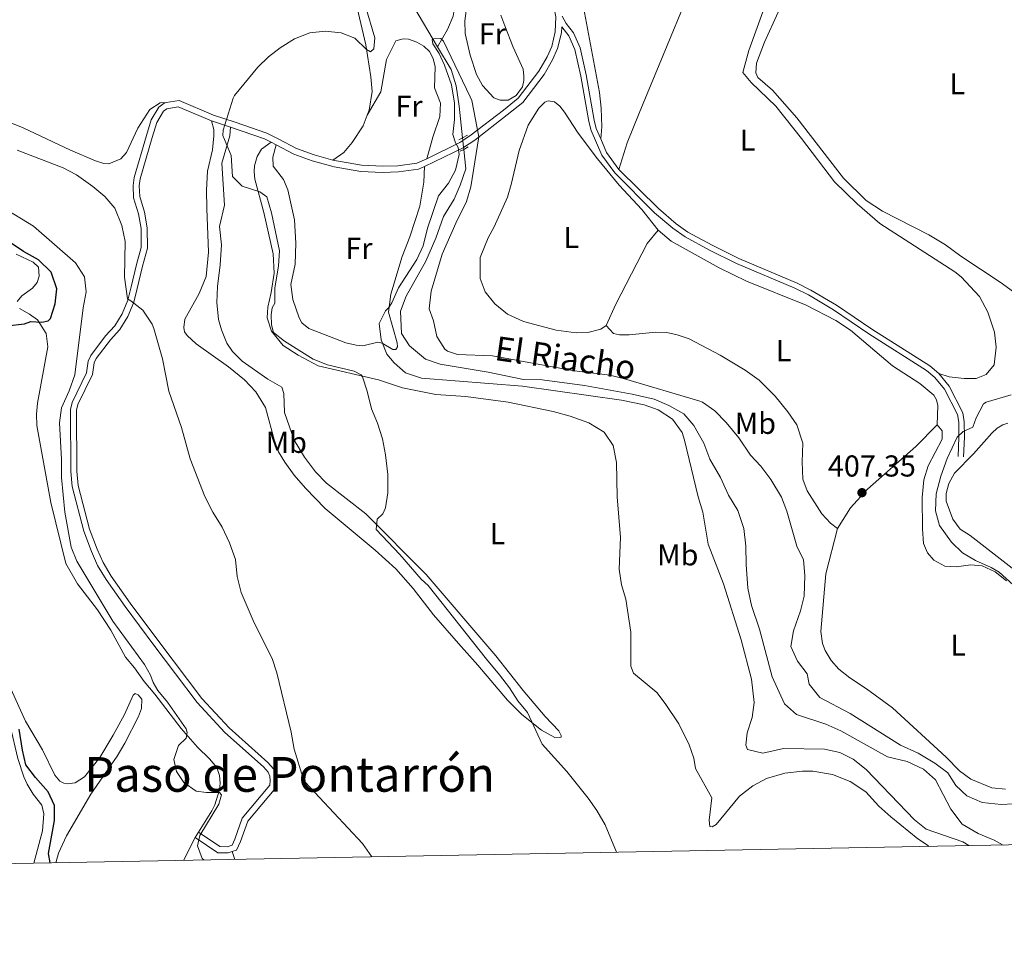
# Model space of a CAD drawing. Units: metres. Extents: x 628215 to 635157, y 4711109 to 4715866.
# Drawn here: x 629786 to 630112, y 4711109 to 4711417 of the extents above; entities that cross this region are included whole.
import ezdxf
from ezdxf.enums import TextEntityAlignment as Align

# ---------------------------------------------------------------- set-up
doc = ezdxf.new("R2010")
doc.units = ezdxf.units.M
doc.header["$MEASUREMENT"] = 0
for name, pattern in [('DGN Style 2', [84.5039, 50.70234, -33.80156]), ('DGN Style 3', [118.30546000000001, 84.5039, -33.80156]), ('DGN Style 5', [59.152730000000005, 25.35117, -33.80156])]:
    doc.linetypes.add(name, pattern=pattern)
for name, color, linetype, lineweight in [('Level 11', 7, 'Continuous', 0), ('Level 21', 7, 'Continuous', 0), ('Level 22', 7, 'Continuous', 0), ('Level 36', 7, 'Continuous', 0), ('Level 37', 7, 'Continuous', 0), ('Level 4', 7, 'Continuous', 0), ('Level 41', 7, 'Continuous', 0), ('Level 43', 7, 'Continuous', 0), ('Level 45', 7, 'Continuous', 0), ('Level 5', 7, 'Continuous', 0), ('Level 61', 7, 'Continuous', 0), ('Nivel 7', 7, 'Continuous', 0)]:
    doc.layers.add(name, color=color, linetype=linetype, lineweight=lineweight)
doc.styles.add('Style-arial', font='arial.shx', dxfattribs={"bigfont": 'arialbig.shx'})
doc.styles.add('Style-Arial Narrow', font='txt')
doc.styles.add('Style-Times New Roman', font='txt')
doc.styles.add('Style-timesi', font='timesi.shx', dxfattribs={"bigfont": 'timesibig.shx'})

# ---------------------------------------------------------------- blocks, each defined once
blk = doc.blocks.new('5PATER')
at = {"layer": 'Nivel 7', "linetype": 'Continuous', "lineweight": 0}
h = blk.add_hatch(color=51, dxfattribs=at)
edge = h.paths.add_edge_path()
edge.add_ellipse((0.002975556999444962, -0.004026463255286217), major_axis=(-1.095731442372465, -1.110710699892244), ratio=0.999422240966032, start_angle=0, end_angle=360)

msp = doc.modelspace()

# ---------------------------------------------------------------- linework, layer by layer
at = {"layer": 'Level 11', "color": 142, "linetype": 'DGN Style 3', "lineweight": 13}
for points in [[(629965.370000001, 4711577.83, 411.87), (629965.1600000001, 4711576.93, 411.84), (629963.6799999997, 4711565.029999999, 411.37), (629961.0500000007, 4711537.65, 410.99), (629959.620000001, 4711532.09, 410.99), (629956.4100000001, 4711509.060000001, 410.61), (629955.9600000009, 4711491.34, 410.51), (629954.8299999982, 4711484.109999999, 410.04), (629951.5700000003, 4711475.960000001, 409.85), (629942.9699999988, 4711461.34, 409.28), (629936.5799999982, 4711449.59, 408.9), (629933.6799999997, 4711440.93, 408.61), (629932.1099999994, 4711432.65, 408.14), (629930.8099999987, 4711424.65, 407.09), (629929.6600000001, 4711418, 406.61), (629927.8099999987, 4711413.550000001, 406.22), (629924.5100000016, 4711407.84, 404.83)], [(629916.5799999982, 4711421.1, 405.19), (629924.5100000016, 4711407.84, 404.83)], [(629924.5100000016, 4711407.84, 404.83), (629929.0300000012, 4711400.27, 404.62), (629930.6600000001, 4711394.83, 404.52), (629931.6999999993, 4711388.16, 404.43), (629932.7800000012, 4711377.630000001, 404.43)], [(629933.1600000001, 4711373.810000001, 404.43), (629933.8399999999, 4711367.33, 404.43), (629931.9600000009, 4711361.9, 404.43), (629929.9600000009, 4711357.26, 404.33), (629926.4400000013, 4711351.550000001, 404.33), (629923.9200000018, 4711344.33, 404.14), (629920.620000001, 4711336.720000001, 404.14), (629914.0700000003, 4711325.130000001, 404.24), (629912.1900000013, 4711320.189999999, 404.14), (629912.5100000016, 4711312.77, 403.95), (629915.2199999988, 4711308.699999999, 403.95), (629920.4600000009, 4711304.25, 403.95), (629925.3999999985, 4711302.619999999, 403.95), (629941.2699999996, 4711300.01, 403.66), (629952.9200000018, 4711297.58, 403.56), (629959.1799999997, 4711297.380000001, 403.47), (629973.1400000006, 4711295.540000001, 403.37), (629988.9699999988, 4711292.619999999, 403.28), (629996.3000000007, 4711290.970000001, 403.28), (630001.120000001, 4711288.9, 403.28), (630006.1400000006, 4711286.109999999, 403.28), (630009.4600000009, 4711282.300000001, 403.28), (630012.6900000013, 4711276.460000001, 403.28), (630014.75, 4711271.1, 403.28), (630018.2300000004, 4711265.02, 403.28), (630020.9100000001, 4711259.18, 403.28), (630023.9400000013, 4711254.140000001, 403.28), (630025.9499999993, 4711248.16, 403.09), (630026.6700000018, 4711242.279999999, 402.99), (630026.7100000009, 4711236.199999999, 402.99), (630027.2800000012, 4711228.359999999, 402.99), (630028.5399999991, 4711222.67, 402.89), (630031.129999999, 4711214.800000001, 402.8), (630035.3399999999, 4711198.98, 402.41), (630039.4200000018, 4711190.09, 402.41), (630043.4100000001, 4711186.540000001, 402.41), (630053.1000000015, 4711183.33, 402.41), (630058.1099999994, 4711181.08, 402.41), (630073.5399999991, 4711172.52, 402.22), (630080.129999999, 4711170.970000001, 402.22), (630085.4600000009, 4711168.369999999, 402.22), (630089.4499999993, 4711164.810000001, 402.22), (630094.5300000012, 4711155.140000001, 402.22), (630098.3599999994, 4711150.18, 402.22), (630103.5599999987, 4711147.08, 402.22), (630108.879999999, 4711144.9, 402.13), (630111.870000001, 4711143.24, 402.13)]]:
    msp.add_polyline3d(points, dxfattribs=at)
at = {"layer": 'Level 21', "color": 7, "linetype": 'Continuous', "lineweight": 0}
for p, q in [((629855.9200000018, 4711381.140000001, 409.89), (629849.5599999987, 4711383.279999999, 410.45)), ((629870.9800000004, 4711375.34, 407.68), (629869.4200000018, 4711376.16, 407.76))]:
    msp.add_line(p, q, dxfattribs=at)
at = {"layer": 'Level 21', "color": 1, "linetype": 'DGN Style 2', "lineweight": 0}
for p, q in [((629932.7800000012, 4711377.630000001, 404.73), (629934.4400000013, 4711378.52, 404.73)), ((629931.5199999996, 4711376.960000001, 404.73), (629932.7800000012, 4711377.630000001, 404.73)), ((629934.6799999997, 4711374.6, 404.73), (629933.1600000001, 4711373.810000001, 404.73)), ((629933.1600000001, 4711373.810000001, 404.73), (629931.9400000013, 4711373.17, 404.73))]:
    msp.add_line(p, q, dxfattribs=at)
at = {"layer": 'Level 21', "color": 7, "linetype": 'Continuous', "lineweight": 0, "extrusion": (0.2025792588346481, 0.1342740406251366, 0.9700165596030843), "elevation": 760609.5281266938, "flags": 128}
msp.add_lwpolyline([(3579065.820879426, -3034066.90253713), (3579068.008654116, -3034065.627020799), (3579077.430317426, -3034058.138505563)], dxfattribs=at)
at = {"layer": 'Level 21', "color": 7, "linetype": 'DGN Style 3', "lineweight": 0, "extrusion": (0.3798279186327412, -0.6201518849732529, 0.6863981292160122), "elevation": -2682225.231276781, "flags": 128}
msp.add_lwpolyline([(2997921.65294655, 2532196.679546798), (2997920.527524579, 2532196.624543262), (2997908.328106944, 2532198.233396701)], dxfattribs=at)
at = {"layer": 'Level 21', "color": 7, "linetype": 'DGN Style 3', "lineweight": 0, "extrusion": (0.0009135003743711064, -0.02420073299487812, 0.9997067020079322), "elevation": -113034.9579835146, "flags": 128}
msp.add_lwpolyline([(807243.1208251826, 4682897.688801354), (807244.9108222015, 4682893.146719156), (807248.7555696182, 4682887.365887271)], dxfattribs=at)
at = {"layer": 'Level 21', "color": 7, "linetype": 'Continuous', "lineweight": 0, "extrusion": (0.4105582876564957, -0.7136510031683003, 0.5675774291790019), "elevation": -3103423.109353843, "flags": 128}
msp.add_lwpolyline([(2895406.580688443, 2139918.414160168), (2895406.392134801, 2139918.402014222), (2895392.173138965, 2139920.15103035)], dxfattribs=at)
at = {"layer": 'Level 21', "color": 7, "linetype": 'DGN Style 3', "lineweight": 0}
for points in [[(629970.5100000016, 4711572.65, 412.51), (629968.5500000007, 4711569.91, 412.37), (629967.0100000016, 4711566.199999999, 412.28), (629966, 4711561.65, 412.18), (629963.129999999, 4711541.76, 411.75), (629962.0700000003, 4711531.26, 411.58), (629961.9600000009, 4711524.75, 411.56), (629962.4299999997, 4711505.710000001, 411.44), (629962.2199999988, 4711486.359999999, 411.18), (629960.9200000018, 4711458.74, 410.9), (629959.1400000006, 4711443.35, 410.8), (629958.9499999993, 4711436.57, 410.56), (629959.4600000009, 4711431.91, 410.32), (629960.5500000007, 4711427.57, 410.03), (629963, 4711420.890000001, 409.7), (629963.7300000004, 4711417.779999999, 409.65), (629963.5100000016, 4711412.77, 409.27), (629962.3500000015, 4711407.93, 408.82), (629960.7600000016, 4711404.439999999, 408.59), (629958.0799999982, 4711399.73, 408.16), (629951.2399999984, 4711390.74, 407.44), (629946.3399999999, 4711386.85, 406.87), (629935.6799999997, 4711378.58, 404.9), (629932.8599999994, 4711376.75, 404.8)], [(629965.7800000012, 4711417.970000001, 409.65), (629967.0700000003, 4711415.58, 409.41), (629969.5300000012, 4711412.4, 409.26), (629971.6999999993, 4711407.470000001, 408.98), (629973.7199999988, 4711398.48, 408.64), (629976.3599999994, 4711383.460000001, 408.5), (629977.1000000015, 4711380.68, 408.54), (629978.5599999987, 4711377.290000001, 408.46)], [(629834.5700000003, 4711389.34, 410.99), (629833.8999999985, 4711389.130000001, 410.99), (629832.1799999997, 4711387.84, 410.94), (629829.5700000003, 4711383.550000001, 410.82), (629828.0199999996, 4711378.35, 410.7), (629823.9600000009, 4711364.5, 411.52), (629823.6000000015, 4711361.85, 411.57), (629823.7600000016, 4711357.800000001, 411.76), (629825.3999999985, 4711352.49, 411.85), (629826.2800000012, 4711347.58, 412.17), (629826.3200000003, 4711341.279999999, 412.77), (629824.7399999984, 4711335.630000001, 413.53), (629823, 4711328.24, 414.16), (629821.870000001, 4711323.859999999, 414.97), (629819.9899999984, 4711319.32, 415.91), (629817.5700000003, 4711315.32, 417.03), (629814.5199999996, 4711311.98, 417.8), (629809.6700000018, 4711305.52, 418.9), (629808.7199999988, 4711303.630000001, 418.9), (629808.2300000004, 4711299.75, 419.05), (629803.4100000001, 4711289.91, 419.09), (629802.8399999999, 4711287.6, 419.09), (629802.9499999993, 4711267.040000001, 418.71), (629803.3900000006, 4711262.060000001, 418.59), (629807.25, 4711247.26, 417.9), (629809.7899999991, 4711240.49, 418.09), (629811.8599999994, 4711235.939999999, 417.91), (629814.6600000001, 4711231.210000001, 417.8), (629820.9800000004, 4711222.25, 417.46), (629830.5300000012, 4711209.43, 417.51), (629844.8000000007, 4711190.51, 416.69), (629854.0100000016, 4711180.57, 416.27), (629866.8500000015, 4711169.189999999, 415.69), (629868.3900000006, 4711167.439999999, 415.64), (629868.9299999997, 4711166.1, 415.64), (629869.0799999982, 4711164.66, 415.64), (629868.9499999993, 4711163.060000001, 415.69), (629859.7899999991, 4711152.17, 416.89), (629857.3299999982, 4711145.15, 417.37), (629856.4100000001, 4711143.199999999, 417.7), (629854.8000000007, 4711142.68, 417.99), (629852.3399999999, 4711142.73, 418.18), (629845.2899999991, 4711147.5, 420.39)], [(629889.8000000007, 4711370.210000001, 407.05), (629883.5599999987, 4711371.98, 407.22), (629877.7399999984, 4711374.1, 407.36), (629871.9400000013, 4711377.15, 407.54), (629867.9800000004, 4711379.189999999, 408.07), (629857.4200000018, 4711382.790000001, 409.81), (629850.2800000012, 4711385.189999999, 410.45), (629838.8599999994, 4711389.98, 410.94), (629834.5700000003, 4711389.34, 410.99)], [(629920.9400000013, 4711370.699999999, 405.93), (629917.6400000006, 4711369.26, 406.53), (629911.3200000003, 4711368.35, 406.77), (629906.3200000003, 4711368.189999999, 406.8), (629899.3000000007, 4711368.529999999, 406.93), (629889.8000000007, 4711370.210000001, 407.05)], [(629984.5799999982, 4711367.189999999, 408.21), (629997.6600000001, 4711354.16, 408.11), (630003.5700000003, 4711349.119999999, 407.68), (630007.4699999988, 4711346.32, 407.55), (630015.4400000013, 4711342.029999999, 407.06), (630024.3099999987, 4711337.6, 406.84), (630043.629999999, 4711329.460000001, 406.72), (630048.2199999988, 4711327.17, 406.63), (630056.6999999993, 4711322.15, 406.48), (630068.3900000006, 4711314.220000001, 406.29), (630087.6400000006, 4711302.040000001, 405.86), (630090.6000000015, 4711299.470000001, 405.81)], [(630090.6000000015, 4711299.470000001, 405.81), (630093.9800000004, 4711295.33, 405.76), (630098.5700000003, 4711286.529999999, 405.76), (630099.0100000016, 4711283.5, 405.62), (630099.0599999987, 4711278.4, 404.73), (630098.7800000012, 4711271.890000001, 404.18)]]:
    msp.add_polyline3d(points, dxfattribs=at)
at = {"layer": 'Level 21', "color": 7, "linetype": 'Continuous', "lineweight": 0}
for points in [[(630096.9600000009, 4711271.970000001, 404.18), (630097.2300000004, 4711278.43, 404.73), (630097.1900000013, 4711283.359999999, 405.62), (630096.8099999987, 4711285.960000001, 405.76), (630092.4499999993, 4711294.32, 405.76), (630089.2899999991, 4711298.189999999, 405.81), (630086.5500000007, 4711300.57, 405.86), (630067.3900000006, 4711312.689999999, 406.29), (630055.7199999988, 4711320.609999999, 406.48), (630047.3500000015, 4711325.57, 406.63), (630042.870000001, 4711327.800000001, 406.72), (630023.5500000007, 4711335.939999999, 406.84), (630014.6000000015, 4711340.41, 407.06), (630006.5, 4711344.77, 407.55), (630002.4400000013, 4711347.68, 407.68), (629996.4200000018, 4711352.82, 408.11), (629983.1799999997, 4711366, 408.21), (629978.9200000018, 4711371.91, 408.35), (629975.3599999994, 4711380.08, 408.54), (629974.5799999982, 4711383.07, 408.5), (629971.9200000018, 4711398.119999999, 408.64), (629969.9600000009, 4711406.9, 408.98), (629967.9499999993, 4711411.460000001, 409.26), (629965.629999999, 4711414.460000001, 409.41), (629965.5399999991, 4711412.48, 409.27), (629964.2899999991, 4711407.26, 408.82), (629962.5799999982, 4711403.51, 408.59), (629959.8000000007, 4711398.6, 408.16), (629952.7199999988, 4711389.300000001, 407.44), (629947.6000000015, 4711385.24, 406.87), (629936.8599999994, 4711376.91, 404.9), (629933.1000000015, 4711374.449999999, 404.77)], [(629849.5599999987, 4711383.279999999, 410.45), (629838.5399999991, 4711387.9, 410.94), (629834.8399999999, 4711387.279999999, 410.99), (629833.7199999988, 4711386.439999999, 410.94), (629831.4499999993, 4711382.710000001, 410.82), (629829.9800000004, 4711377.77, 410.7), (629825.9600000009, 4711364.08, 411.52), (629825.6600000001, 4711361.76, 411.57), (629825.8000000007, 4711358.15, 411.76), (629827.379999999, 4711352.970000001, 411.85), (629828.3200000003, 4711347.77, 412.17), (629828.379999999, 4711341.01, 412.77), (629826.7199999988, 4711335.119999999, 413.53), (629824.9800000004, 4711327.75, 414.16), (629823.8099999987, 4711323.210000001, 414.97), (629821.8200000003, 4711318.4, 415.91), (629819.2100000009, 4711314.09, 417.03), (629816.0899999999, 4711310.67, 417.8), (629811.4100000001, 4711304.439999999, 418.9), (629810.6999999993, 4711303.029999999, 418.9), (629810.2100000009, 4711299.16, 419.05), (629805.3399999999, 4711289.210000001, 419.09), (629804.879999999, 4711287.359999999, 419.09), (629804.9899999984, 4711267.140000001, 418.71), (629805.4100000001, 4711262.41, 418.59), (629809.1999999993, 4711247.880000001, 417.9), (629811.6799999997, 4711241.27, 418.09), (629813.6700000018, 4711236.890000001, 417.91), (629816.379999999, 4711232.32, 417.8), (629822.629999999, 4711223.449999999, 417.46), (629832.1600000001, 4711210.66, 417.51), (629846.370000001, 4711191.82, 416.69), (629855.4400000013, 4711182.029999999, 416.27), (629868.3000000007, 4711170.630000001, 415.69), (629870.1499999985, 4711168.529999999, 415.64), (629870.9299999997, 4711166.6, 415.64), (629871.129999999, 4711164.68, 415.64), (629870.9299999997, 4711162.24, 415.69), (629861.5899999999, 4711151.140000001, 416.89), (629859.2199999988, 4711144.369999999, 417.37), (629857.879999999, 4711141.529999999, 417.7), (629856.4800000004, 4711141.08, 417.85)], [(629920.120000001, 4711368.119999999, 406.2), (629918.2199999988, 4711367.279999999, 406.53), (629911.5, 4711366.310000001, 406.77), (629906.3000000007, 4711366.15, 406.8), (629899.0799999982, 4711366.5, 406.93), (629890.1999999993, 4711367.970000001, 407.03), (629882.9400000013, 4711370.029999999, 407.22), (629876.8999999985, 4711372.23, 407.36), (629870.9800000004, 4711375.34, 407.68)], [(629856.4800000004, 4711141.08, 417.85), (629855.1000000015, 4711140.630000001, 417.99), (629851.6999999993, 4711140.699999999, 418.18), (629844.2100000009, 4711145.77, 420.39)]]:
    msp.add_polyline3d(points, dxfattribs=at)
at = {"layer": 'Level 22', "color": 142, "linetype": 'DGN Style 5', "lineweight": 0}
for p, q in [((629932.7800000012, 4711377.630000001, 404.43), (629932.8599999994, 4711376.75, 404.43)), ((629932.8599999994, 4711376.75, 404.43), (629933.1000000015, 4711374.449999999, 404.43)), ((629933.1000000015, 4711374.449999999, 404.43), (629933.1600000001, 4711373.810000001, 404.43))]:
    msp.add_line(p, q, dxfattribs=at)
at = {"layer": 'Level 36', "color": 92, "linetype": 'Continuous', "lineweight": 0}
for p, q in [((629845.2899999991, 4711147.5, 420.31), (629844.2100000009, 4711145.77, 420.39)), ((629844.2100000009, 4711145.77, 420.39), (629840.2800000012, 4711138.16, 421.36)), ((629856.4800000004, 4711141.08, 417.85), (629857.370000001, 4711138.48, 417.98))]:
    msp.add_line(p, q, dxfattribs=at)
for points in [[(629978.5599999987, 4711377.290000001, 408.46), (629978.9400000013, 4711381.33, 408.36), (629978.7399999984, 4711387.49, 408.32), (629978.1600000001, 4711392.609999999, 408.46), (629970.8900000006, 4711431.640000001, 409.75), (629970.3200000003, 4711436.109999999, 409.99), (629970.1099999994, 4711443.07, 410.33), (629971, 4711453.359999999, 410.33), (629972.620000001, 4711466.119999999, 410.33), (629973.0300000012, 4711476.609999999, 410.61), (629972.8099999987, 4711485.83, 410.52), (629970.5399999991, 4711507.52, 410.52), (629970.4200000018, 4711531.779999999, 411.09), (629971.4899999984, 4711563.27, 412.23), (629973.8399999999, 4711568.109999999, 412.35)], [(629984.5799999982, 4711367.189999999, 408.21), (629987.3399999999, 4711375.99, 408.45), (629991.2399999984, 4711385.84, 408.64), (630015.75, 4711444.880000001, 409.98), (630021.0799999982, 4711457.35, 409.79), (630035.1000000015, 4711490.560000001, 410.36), (630044.9899999984, 4711510.720000001, 410.71)], [(629784.2300000004, 4711485.439999999, 413.13), (629787.120000001, 4711482.76, 413.13), (629790.1000000015, 4711478.68, 413.04), (629796.5100000016, 4711468.08, 412.94), (629810.3099999987, 4711447.74, 412.47), (629817.0799999982, 4711441.029999999, 412.28), (629820.9699999988, 4711438.720000001, 412.18), (629825.9699999988, 4711437.67, 412.09), (629839.4899999984, 4711437.35, 412.18), (629865.2899999991, 4711437.949999999, 411.65), (629878.3999999985, 4711437.140000001, 411.46), (629886.0100000016, 4711435.310000001, 411.27), (629887.9600000009, 4711434.359999999, 411.13), (629892.4499999993, 4711430.66, 410.98), (629895.7899999991, 4711425.720000001, 410.84), (629897.870000001, 4711420.720000001, 410.6), (629900.7199999988, 4711408.5, 410.17), (629902.3500000015, 4711397.85, 408.68), (629902.8000000007, 4711393.01, 408.34), (629901.8200000003, 4711386.82, 407.77), (629901.1600000001, 4711385.109999999, 407.66)], [(630040.1499999985, 4711441.109999999, 409.22), (630027.6799999997, 4711406.59, 408.45), (630025.6600000001, 4711399.310000001, 408.45), (630028.4200000018, 4711395.98, 408.45), (630036.5199999996, 4711388.08, 408.45), (630045.120000001, 4711377.369999999, 408.17), (630055.9800000004, 4711363.08, 407.97), (630063.5399999991, 4711355.720000001, 407.69), (630071.0199999996, 4711349.279999999, 407.4), (630095.8500000015, 4711333.27, 406.78), (630098.0300000012, 4711331.529999999, 406.73), (630104.0300000012, 4711325.060000001, 406.68), (630106.8200000003, 4711319.800000001, 406.58), (630108.9899999984, 4711313.27, 406.39), (630109.5700000003, 4711308.25, 406.25), (630108.879999999, 4711302.41, 406.1), (630106.2899999991, 4711299.23, 406.06), (630102.9699999988, 4711297.859999999, 406.06), (630098.9800000004, 4711297.85, 406.01), (630093.9699999988, 4711298.470000001, 406.01), (630090.6000000015, 4711299.470000001, 405.81)], [(629946.7600000016, 4711414.710000001, 408.16), (629949.5199999996, 4711407.67, 408.01), (629952.8599999994, 4711400.43, 408.11), (629953.120000001, 4711398.040000001, 408.11), (629953.120000001, 4711396.59, 408.06), (629952.6400000006, 4711394.560000001, 407.92), (629950.5, 4711391.699999999, 407.44), (629947.9200000018, 4711390.119999999, 407.2), (629945.2199999988, 4711390.109999999, 407.01), (629943.120000001, 4711390.84, 406.91), (629939.3999999985, 4711395.01, 406.96), (629937.4400000013, 4711398.619999999, 406.96), (629935.3299999982, 4711405.029999999, 407.05), (629933.6400000006, 4711412.210000001, 407.39), (629933.5700000003, 4711416.380000001, 407.82), (629934.1600000001, 4711421.4, 408.4)], [(629945.4100000001, 4711418.279999999, 408.3), (629946.7600000016, 4711414.710000001, 408.16)], [(630118.9899999984, 4711323.91, 406.92), (630110.879999999, 4711329.810000001, 407.4), (630097.8999999985, 4711338.42, 407.35), (630092.7699999996, 4711342.17, 407.35), (630087.25, 4711345.48, 407.35), (630071.9299999997, 4711353.34, 407.4), (630066.5500000007, 4711356.869999999, 407.4), (630059.0199999996, 4711364.23, 407.49), (630043.4800000004, 4711384.24, 408.07), (630035.4200000018, 4711393.43, 408.31), (630030.5599999987, 4711397.609999999, 408.45), (630029.9400000013, 4711399.189999999, 408.45), (630030.2199999988, 4711402.42, 408.45), (630032.7800000012, 4711409.34, 408.74), (630037.3200000003, 4711419.300000001, 408.69)], [(629901.1600000001, 4711385.109999999, 407.66), (629905.6999999993, 4711392.890000001, 407.51), (629907.629999999, 4711403.630000001, 407.56), (629910.6799999997, 4711409.73, 407.47), (629913.0899999999, 4711410.390000001, 407.37), (629914.9100000001, 4711410.300000001, 407.37), (629917.5899999999, 4711409.33, 407.28), (629919.9499999993, 4711407.960000001, 407.23), (629921.7899999991, 4711406.210000001, 407.13), (629923.0599999987, 4711403.9, 407.08), (629923.6900000013, 4711401.18, 407.08), (629923.4600000009, 4711394.24, 407.04), (629925.4200000018, 4711389.09, 406.89), (629925.2600000016, 4711384.699999999, 406.8), (629922.8999999985, 4711377.85, 406.65), (629920.9400000013, 4711370.699999999, 405.93)], [(629834.5700000003, 4711389.34, 410.99), (629832.620000001, 4711389.199999999, 411.16), (629829.1600000001, 4711387.050000001, 411.4), (629825.2199999988, 4711380.810000001, 411.64), (629821.4200000018, 4711372.800000001, 411.68), (629819.6000000015, 4711370.619999999, 411.68), (629815.5399999991, 4711369.02, 411.68), (629813.9400000013, 4711369.140000001, 411.68), (629811.1400000006, 4711369.98, 411.68), (629802.879999999, 4711373.550000001, 411.68), (629787.1999999993, 4711380.949999999, 412.07), (629776.379999999, 4711385.300000001, 412.45)], [(629980.370000001, 4711315.380000001, 408.55), (629978.6099999994, 4711314.24, 408.55), (629974.2399999984, 4711313.09, 408.55), (629970.4699999988, 4711312.970000001, 408.55), (629963.8000000007, 4711313.92, 408.69), (629952.9499999993, 4711316.74, 408.98), (629947.6900000013, 4711319.199999999, 408.98), (629943.5100000016, 4711322.65, 408.98), (629940.3099999987, 4711326.619999999, 408.98), (629938.6600000001, 4711331.01, 408.98), (629938.629999999, 4711337.970000001, 409.17), (629941.2199999988, 4711344.460000001, 409.36), (629943.2399999984, 4711348.18, 409.41), (629947.620000001, 4711358.01, 409.51), (629948.9200000018, 4711362.18, 409.51), (629951.5199999996, 4711373.390000001, 409.41), (629954.4800000004, 4711381.880000001, 408.84), (629958.0599999987, 4711387.439999999, 408.21), (629960.0199999996, 4711389.439999999, 408.21), (629961.1799999997, 4711389.890000001, 408.21), (629963.2800000012, 4711389.560000001, 408.21), (629964.9800000004, 4711388.109999999, 408.21), (629966.5799999982, 4711386.18, 408.21), (629971.120000001, 4711379.17, 408.26), (629977.4800000004, 4711370.689999999, 408.26), (629984.7199999988, 4711361.939999999, 408.26), (629992.2100000009, 4711353.91, 408.26), (629997.5799999982, 4711347.040000001, 408.36)], [(629901.1600000001, 4711385.109999999, 407.66), (629899.8000000007, 4711381.6, 407.43), (629896.2199999988, 4711376.109999999, 407.15), (629893.4600000009, 4711372.779999999, 407.15), (629889.8000000007, 4711370.210000001, 407.05)], [(629849.5599999987, 4711383.279999999, 410.45), (629850.3200000003, 4711380.35, 410.74), (629850.3399999999, 4711378.290000001, 410.93), (629849.879999999, 4711373.619999999, 411.03), (629848.2600000016, 4711366.529999999, 411.17), (629847.8999999985, 4711360.300000001, 411.22), (629848, 4711354.16, 411.22), (629848.620000001, 4711339.720000001, 412.03), (629847.8200000003, 4711331.699999999, 412.42), (629845.5500000007, 4711326.01, 412.7), (629840.7199999988, 4711317.52, 413.66), (629840.3999999985, 4711314.720000001, 413.81), (629840.6700000018, 4711313.35, 413.85), (629841.5500000007, 4711312.07, 413.85), (629844.5500000007, 4711309.33, 413.85), (629855.25, 4711301.689999999, 413.33), (629860.5100000016, 4711297.369999999, 413.13), (629864.2600000016, 4711293.41, 413.13), (629867.5100000016, 4711288.25, 412.99), (629870.5199999996, 4711277.26, 412.94), (629871.8500000015, 4711273.540000001, 412.94), (629873.8399999999, 4711270.130000001, 412.94), (629876.9800000004, 4711265.800000001, 413.04), (629880.7100000009, 4711261.57, 413.18), (629887.2100000009, 4711254.779999999, 413.23), (629903.8000000007, 4711240.98, 412.99), (629910.6600000001, 4711234.779999999, 412.8), (629916.4200000018, 4711228.220000001, 412.61), (629923.1999999993, 4711219.529999999, 412.42), (629931.4100000001, 4711210.01, 412.22), (629937.8900000006, 4711202.82, 411.89), (629947.629999999, 4711191.27, 410.98), (629952.4699999988, 4711186.470000001, 410.74), (629958.879999999, 4711181.310000001, 410.02), (629963.3999999985, 4711178.93, 409.49), (629965.4299999997, 4711179, 409.4), (629965.4800000004, 4711179.58, 409.25), (629964.6499999985, 4711181.1, 409.11), (629960.1799999997, 4711185.810000001, 409.11), (629952.8200000003, 4711194.43, 408.96), (629943.8500000015, 4711205.93, 409.16), (629920.7300000004, 4711232.93, 409.54), (629900.7399999984, 4711253.02, 410.21), (629887.7399999984, 4711263.23, 410.59), (629884.0199999996, 4711266.970000001, 410.69), (629880.379999999, 4711271.810000001, 410.79), (629876.9600000009, 4711277.4, 410.79), (629873.7699999996, 4711286.609999999, 410.74), (629873.5700000003, 4711292.869999999, 410.74), (629872.8500000015, 4711295, 410.69), (629868.3000000007, 4711297.619999999, 410.79), (629859.75, 4711303.609999999, 410.83), (629856.5700000003, 4711306.810000001, 410.83), (629854.6999999993, 4711309.540000001, 410.83), (629852.870000001, 4711313.960000001, 410.88), (629851.9200000018, 4711317.470000001, 410.93), (629851.370000001, 4711323.01, 410.88), (629851.5799999982, 4711328.390000001, 410.88), (629852.4800000004, 4711335.49, 410.88), (629852.9400000013, 4711342.130000001, 410.69), (629852.2800000012, 4711348.189999999, 410.69), (629853.8999999985, 4711355.310000001, 410.5), (629853.0599999987, 4711369.23, 410.07), (629855.6600000001, 4711378.290000001, 409.64), (629855.9200000018, 4711381.140000001, 409.89)], [(629869.4200000018, 4711376.16, 407.76), (629866.1999999993, 4711373.890000001, 408.05), (629864.6999999993, 4711371.5, 408.82), (629863.8000000007, 4711368.390000001, 409.39), (629863.7399999984, 4711366.449999999, 409.44), (629864, 4711363.880000001, 409.87), (629866.9600000009, 4711352.92, 410.06), (629870, 4711339.130000001, 410.16), (629870.3099999987, 4711332.779999999, 410.16), (629869.4100000001, 4711326.32, 410.16), (629868.3000000007, 4711321.550000001, 410.25), (629868.0599999987, 4711317.92, 410.25), (629869.4499999993, 4711313.529999999, 410.25), (629873.3500000015, 4711308.779999999, 410.25), (629878.3200000003, 4711305.550000001, 410.3), (629884.9100000001, 4711302.1, 410.3), (629904.9400000013, 4711297.449999999, 410.16), (629912.9299999997, 4711294.74, 409.53), (629923.9299999997, 4711292.6, 409.29), (629933.9100000001, 4711291.880000001, 409.25), (629947.8399999999, 4711289.970000001, 409.2), (629962.75, 4711286.890000001, 409.01), (629968.3900000006, 4711285.390000001, 409.01), (629974.6600000001, 4711283.140000001, 408.96), (629979.7199999988, 4711280.1, 408.96), (629982.7100000009, 4711275.640000001, 408.91), (629983.8200000003, 4711269.98, 408.91), (629983.9899999984, 4711258.6, 408.82), (629985.1099999994, 4711245.15, 408.62), (629984.7100000009, 4711234.65, 408.58), (629985.4100000001, 4711229.529999999, 408.58), (629986.9100000001, 4711224.68, 408.58), (629988.5100000016, 4711213.75, 408.67), (629988.4899999984, 4711202.49, 408.53), (629989.4200000018, 4711200.18, 408.38), (629997.1099999994, 4711193.74, 408.38), (629999.9400000013, 4711190.199999999, 408.38), (630004.4800000004, 4711183.380000001, 408.38), (630007.8500000015, 4711176.439999999, 408.38), (630009.3999999985, 4711171.99, 408.38), (630010.0100000016, 4711168.619999999, 408.38), (630015.3599999994, 4711158.92, 408.38), (630014.4800000004, 4711151.449999999, 408.62), (630014.6999999993, 4711149.34, 408.67), (630015.5, 4711149.32, 408.62), (630016.7800000012, 4711150.08, 408.58), (630024.5300000012, 4711159.48, 408), (630028.9800000004, 4711162.810000001, 407.95), (630033.4800000004, 4711165.25, 407.9), (630039.5300000012, 4711167.050000001, 407.81), (630045.4100000001, 4711167.699999999, 407.66), (630048.870000001, 4711167.73, 407.57), (630055.3099999987, 4711166.59, 407.33), (630061.1499999985, 4711164.26, 407.14), (630066.3900000006, 4711160.859999999, 407.14), (630070.7399999984, 4711156.08, 407.14), (630074.6400000006, 4711152.59, 407.14), (630083.6600000001, 4711145.26, 407.14), (630086.8299999982, 4711143.17, 407.09), (630087.25, 4711142.779999999, 407.07)], [(629920.120000001, 4711368.119999999, 406.2), (629920, 4711362.9, 406.44), (629918.5799999982, 4711354.99, 406.4), (629915.3099999987, 4711344.77, 406.3), (629912.8200000003, 4711338.290000001, 405.82), (629909.0399999991, 4711325.859999999, 405.1), (629908.1999999993, 4711319.890000001, 404.96), (629911.0899999999, 4711309.689999999, 404.62), (629911.1700000018, 4711308.369999999, 404.62), (629910.6600000001, 4711307.470000001, 404.72), (629909.7100000009, 4711307.460000001, 404.77), (629906.1499999985, 4711309.57, 405.1), (629904.7600000016, 4711309.890000001, 405.24), (629899.7199999988, 4711308.66, 405.39), (629897.5100000016, 4711308.869999999, 405.39), (629894.0799999982, 4711309.73, 405.44), (629881.8099999987, 4711314.49, 405.39), (629879.5100000016, 4711316.35, 405.39), (629878.6799999997, 4711318.02, 405.39), (629876.4899999984, 4711324.09, 405.39), (629875.8500000015, 4711329.02, 405.39), (629877.3599999994, 4711335.800000001, 405.92), (629877.5799999982, 4711342.710000001, 406.4), (629877.0799999982, 4711350.43, 406.49), (629874.9400000013, 4711360.369999999, 407.07), (629873.4600000009, 4711363.84, 407.26), (629869.9800000004, 4711368.23, 407.55), (629869.9600000009, 4711371.26, 407.55), (629870.9800000004, 4711375.34, 407.68)], [(629980.370000001, 4711315.380000001, 408.55), (629983.5599999987, 4711322.550000001, 408.74), (629993.9100000001, 4711342.65, 408.6), (629997.5799999982, 4711347.040000001, 408.36)], [(629997.5799999982, 4711347.040000001, 408.36), (630001.879999999, 4711343.4, 408.41), (630017.75, 4711334.529999999, 408.36), (630026.8500000015, 4711330.18, 408.21), (630046.6000000015, 4711322.210000001, 407.69), (630056.4100000001, 4711317.1, 407.54), (630061.2600000016, 4711313.84, 407.54), (630075.2399999984, 4711302.02, 407.3), (630084.3299999982, 4711296.17, 407.21), (630088.9400000013, 4711292.35, 407.21), (630089.8000000007, 4711290.83, 407.21), (630090.1999999993, 4711288.91, 407.21), (630090, 4711282.52, 406.87)], [(629784.9200000018, 4711339.09, 425.72), (629790.5599999987, 4711336.42, 425.34), (629792.2800000012, 4711334.800000001, 425.19), (629792.4800000004, 4711331.76, 425.19), (629791.7800000012, 4711329.66, 425.19), (629790.3399999999, 4711327.83, 425.34), (629786.7399999984, 4711325.25, 425.53), (629785.2399999984, 4711323.35, 425.58)], [(629785.9400000013, 4711321.029999999, 425.34), (629789.2600000016, 4711319.189999999, 425.05), (629791.9600000009, 4711317.27, 424.95), (629794.7699999996, 4711312.810000001, 424.95), (629795.3399999999, 4711308.4, 424.95), (629791.8999999985, 4711289.710000001, 424.67), (629791.6000000015, 4711285.99, 424.67), (629791.6900000013, 4711282.279999999, 424.52), (629796.370000001, 4711256.77, 422.51), (629801.2899999991, 4711236.6, 421.93), (629805.25, 4711229.77, 421.79), (629811.8399999999, 4711221.17, 421.55), (629816.2899999991, 4711214.4, 421.41), (629821.1000000015, 4711205.529999999, 421.36), (629824.0799999982, 4711202.02, 421.36), (629827.2899999991, 4711197.439999999, 420.74), (629830.8599999994, 4711193.24, 420.21), (629839.5300000012, 4711181.880000001, 420.02), (629844.9100000001, 4711175.720000001, 419.87), (629848.9699999988, 4711171.800000001, 419.92), (629851.3200000003, 4711168.890000001, 419.92), (629852.1999999993, 4711166.300000001, 419.97), (629852.4200000018, 4711163.790000001, 419.97), (629852.2800000012, 4711161.57, 419.97), (629850.7100000009, 4711156.550000001, 419.97), (629849.7600000016, 4711154.6, 419.97), (629845.2899999991, 4711147.5, 420.31)], [(630056.9699999988, 4711248.189999999, 407.45), (630054.6700000018, 4711249.9, 407.45), (630051.8500000015, 4711253.01, 407.69), (630046.9299999997, 4711260.630000001, 407.73), (630045.5100000016, 4711264.470000001, 407.78), (630045.2899999991, 4711270.23, 407.88), (630045.5199999996, 4711276.439999999, 407.97), (630043.4800000004, 4711282.48, 407.97), (630040.5500000007, 4711286.84, 407.93), (630036.3500000015, 4711292.02, 407.78), (630031.0700000003, 4711297.359999999, 407.78), (630026.4400000013, 4711300.59, 407.83), (630018.1000000015, 4711305.57, 408.02), (630007.8500000015, 4711311.01, 408.21), (630003.8999999985, 4711312.380000001, 408.26), (630000.4800000004, 4711313.15, 408.26), (629996.8599999994, 4711313.27, 408.31), (629987.9400000013, 4711312.380000001, 408.31), (629984.8099999987, 4711312.359999999, 408.41), (629982.75, 4711312.810000001, 408.41), (629980.370000001, 4711315.380000001, 408.55)], [(630056.9699999988, 4711248.189999999, 407.45), (630061.3000000007, 4711254.949999999, 407.59), (630066.9899999984, 4711261.220000001, 407.55), (630082.9800000004, 4711275.279999999, 406.97), (630090, 4711282.52, 406.87)], [(630090, 4711282.52, 406.87), (630091.7199999988, 4711280.560000001, 406.82), (630091.7399999984, 4711277.76, 406.82), (630087.0500000007, 4711268.869999999, 406.92), (630085.6499999985, 4711264.310000001, 406.92), (630085.1099999994, 4711258.41, 406.87), (630085.1700000018, 4711248.040000001, 406.49), (630085.5, 4711243.189999999, 406.2), (630086.8099999987, 4711240.119999999, 406.2), (630088.9699999988, 4711237.640000001, 406.15), (630092.5399999991, 4711235.65, 406.01), (630096.3099999987, 4711235.43, 405.77), (630101.2100000009, 4711236.07, 405.43), (630104.9299999997, 4711235.77, 405.34), (630109.1999999993, 4711233.76, 405.24), (630113.0300000012, 4711230.790000001, 405.34)], [(630114.9200000018, 4711235.029999999, 403.75), (630100.9800000004, 4711245.859999999, 403.7), (630097.6000000015, 4711247.890000001, 403.65), (630095.1799999997, 4711251.220000001, 403.65), (630093.0500000007, 4711257.23, 403.65), (630093.0100000016, 4711259.720000001, 403.65), (630093.8399999999, 4711263.07, 403.65), (630095.75, 4711266.51, 403.65), (630102.0199999996, 4711272.85, 403.65), (630105.5700000003, 4711276.9, 403.61), (630108.129999999, 4711279.800000001, 403.65), (630109.9100000001, 4711281.369999999, 403.65), (630111.8200000003, 4711282.470000001, 403.65), (630113.4699999988, 4711283.060000001, 403.65)], [(630112.6600000001, 4711161.77, 407.45), (630108.1099999994, 4711162.15, 407.4), (630101.129999999, 4711165.09, 407.3), (630097.3999999985, 4711167.790000001, 407.3), (630092.9600000009, 4711172.380000001, 407.21), (630075.25, 4711188.699999999, 407.01), (630066.6700000018, 4711195, 407.25), (630061.1099999994, 4711198.67, 407.25), (630057.5, 4711201.560000001, 407.3), (630054.9400000013, 4711204.369999999, 407.3), (630052.9200000018, 4711207.710000001, 407.3), (630052.0500000007, 4711210.02, 407.3), (630051.4899999984, 4711214, 407.3), (630053.1799999997, 4711233.18, 407.21), (630056.9699999988, 4711248.189999999, 407.45)], [(629798.0300000012, 4711137.369999999, 424.73), (629798.8900000006, 4711140.540000001, 424.38), (629801.5199999996, 4711146.290000001, 423.71), (629809.6600000001, 4711160.09, 421.93), (629818.3099999987, 4711172.66, 420.69), (629820.9299999997, 4711177.01, 420.54), (629825.379999999, 4711185.800000001, 420.11), (629826.4400000013, 4711188.460000001, 420.26), (629826.5399999991, 4711191.619999999, 420.45), (629825.3200000003, 4711193.07, 420.93), (629824.3299999982, 4711193.42, 421.26), (629823.6000000015, 4711192.859999999, 421.45), (629820.8000000007, 4711186.52, 421.55), (629817.0199999996, 4711179.699999999, 421.93), (629812.5500000007, 4711172.23, 422.27), (629807.5599999987, 4711165.880000001, 422.99), (629804.4699999988, 4711163.83, 423.18), (629801.8599999994, 4711163.540000001, 423.18), (629800.6900000013, 4711163.74, 423.18), (629799.3900000006, 4711164.42, 423.18), (629797.6700000018, 4711166.41, 423.18), (629793.5700000003, 4711174.84, 422.94), (629787.9699999988, 4711184.32, 422.99), (629778.6600000001, 4711204.529999999, 423.23)], [(629753.9600000009, 4711136.540000001, 430.5), (629760.620000001, 4711151.369999999, 428.78), (629767.5399999991, 4711169.51, 427.05), (629771.0599999987, 4711179.140000001, 426.81), (629774.6600000001, 4711185.310000001, 426.86), (629777.8000000007, 4711186.560000001, 426.81), (629780.2699999996, 4711185.869999999, 426.72), (629781.6400000006, 4711184.76, 426.62), (629782.8399999999, 4711182.779999999, 426.57), (629785.3900000006, 4711171.960000001, 426.67), (629787.3999999985, 4711165.890000001, 426.72), (629788.5199999996, 4711163.4, 426.72), (629790.5399999991, 4711160.15, 426.77), (629793.4200000018, 4711156.42, 426.96), (629794.0599999987, 4711153.550000001, 426.96), (629793.6000000015, 4711147.93, 427.1), (629790.6799999997, 4711137.23, 427.68)]]:
    msp.add_polyline3d(points, dxfattribs=at)
at = {"layer": 'Level 4', "color": 30, "linetype": 'Continuous', "lineweight": 30, "elevation": 425, "flags": 128}
for points in [[(629781.7600000016, 4711315.34), (629787.6400000006, 4711315.939999999), (629789.7800000012, 4711316.710000001), (629793.3999999985, 4711316.59), (629795.4800000004, 4711316.960000001), (629796.2399999984, 4711317.699999999), (629797.7600000016, 4711322.66), (629798.3399999999, 4711327.630000001), (629796.5, 4711333.09), (629792.2800000012, 4711337.25), (629787.3000000007, 4711339.99), (629782.2399999984, 4711343.34)], [(629796.0899999999, 4711137.34), (629795.5899999999, 4711140.460000001), (629797.5300000012, 4711151.33), (629797.5799999982, 4711156.34), (629795.5100000016, 4711160.9), (629791.2699999996, 4711165.619999999), (629788.1099999994, 4711169.779999999), (629786.9800000004, 4711174.65), (629785.870000001, 4711181.66)]]:
    msp.add_lwpolyline(points, dxfattribs=at)
at = {"layer": 'Level 5', "color": 30, "linetype": 'Continuous', "lineweight": 0, "flags": 128}
for points, elevation in [([(629983.8200000003, 4711140.85), (629980.0799999982, 4711149.890000001), (629977.2699999996, 4711154.689999999), (629974.4200000018, 4711158.800000001), (629967.2800000012, 4711167.59), (629959.1900000013, 4711176.68), (629954.3299999982, 4711187.189999999), (629951.1400000006, 4711191.040000001), (629948.3500000015, 4711195.390000001), (629945.0700000003, 4711199.699999999), (629940.6700000018, 4711204.84), (629921.379999999, 4711229.23), (629919.1000000015, 4711231.369999999), (629912.0199999996, 4711239.5), (629904.1799999997, 4711247.84), (629904.5199999996, 4711251.220000001), (629906.3299999982, 4711253.029999999), (629907.2399999984, 4711255.040000001), (629908, 4711259.98), (629908.0300000012, 4711266.01), (629907.25, 4711272.529999999), (629906.2300000004, 4711277.85), (629904.5799999982, 4711283.07), (629902.5899999999, 4711287.790000001), (629901.1400000006, 4711293.689999999), (629899.5899999999, 4711298.42), (629899.1400000006, 4711299.119999999), (629896.8500000015, 4711300.34), (629887.9800000004, 4711302.449999999), (629883.3000000007, 4711304.24), (629873.8200000003, 4711310.25), (629870.1700000018, 4711313.16), (629869.4800000004, 4711315.66), (629869.3900000006, 4711319.01), (629869.6900000013, 4711321.34), (629870.5799999982, 4711322.800000001), (629870.5899999999, 4711327.810000001), (629871.75, 4711335.16), (629872.1000000015, 4711340.15), (629869.5199999996, 4711352.790000001), (629867.9400000013, 4711358.109999999), (629865.620000001, 4711359.779999999), (629859.7800000012, 4711361.609999999), (629856.5399999991, 4711364.810000001), (629856.1000000015, 4711371.74), (629853.3200000003, 4711378.41), (629853.4400000013, 4711380.130000001), (629856.7399999984, 4711390.77), (629857.2399999984, 4711391.640000001), (629864.9299999997, 4711401.040000001), (629868.5300000012, 4711404.51), (629872.3399999999, 4711407.49), (629877.1000000015, 4711410.49), (629882.2199999988, 4711412.48), (629887.2100000009, 4711412.949999999), (629892.5799999982, 4711412.380000001), (629897.1099999994, 4711410.66), (629900.9499999993, 4711406.890000001), (629902.2800000012, 4711406.109999999), (629903.3999999985, 4711407.18), (629903.7300000004, 4711410.74), (629900.4800000004, 4711421.550000001)], 410), ([(630100.5199999996, 4711143.029999999), (630098.4899999984, 4711144.310000001), (630086.3999999985, 4711148.52), (630082.5, 4711151.630000001), (630066.5399999991, 4711168.24), (630062.25, 4711171.720000001), (630057.7300000004, 4711173.859999999), (630052.6499999985, 4711175), (630039.1099999994, 4711175.189999999), (630032.2600000016, 4711173.66), (630027.2100000009, 4711174.92), (630026.6900000013, 4711176.380000001), (630027.1099999994, 4711180.439999999), (630028.7399999984, 4711185.560000001), (630029.4499999993, 4711190.529999999), (630028.4600000009, 4711198.199999999), (630025.1000000015, 4711211.210000001), (630019.2100000009, 4711229.800000001), (630014.120000001, 4711243), (630012.4100000001, 4711253.540000001), (630010.8000000007, 4711258.65), (630006.2800000012, 4711277.470000001), (630005.5, 4711279.92), (630002.3500000015, 4711284.4), (629997.629999999, 4711287.449999999), (629992.9200000018, 4711289.140000001), (629985.4899999984, 4711290.68), (629952.629999999, 4711295.32), (629919.1999999993, 4711297.93), (629913.8299999982, 4711299.74), (629910.1000000015, 4711303.060000001), (629907.7100000009, 4711305.92), (629905.8500000015, 4711310.68), (629905.1999999993, 4711316.130000001), (629907.1999999993, 4711320.310000001), (629908.379999999, 4711321.43), (629909.3999999985, 4711322.98), (629911.5799999982, 4711327.9), (629917.6799999997, 4711337.33), (629919.75, 4711341.890000001), (629921.1600000001, 4711347.65), (629924.8399999999, 4711358.42), (629928.1000000015, 4711362.560000001), (629930.4600000009, 4711366.960000001), (629931.620000001, 4711372.09), (629931.3000000007, 4711374.4), (629930.4200000018, 4711375.939999999), (629929.5399999991, 4711378.720000001), (629930.1400000006, 4711383.689999999), (629930.1400000006, 4711389.16), (629929.0799999982, 4711395.23), (629926.75, 4711401.720000001), (629925, 4711405.550000001), (629922.8900000006, 4711408.800000001), (629922.7399999984, 4711410.210000001), (629923.7699999996, 4711410.689999999), (629925.5899999999, 4711410.5), (629926.4600000009, 4711409.720000001), (629935.3200000003, 4711391.25), (629935.8200000003, 4711389.970000001), (629938.120000001, 4711377.92), (629935.5599999987, 4711361.34), (629934.120000001, 4711356.550000001), (629930.5799999982, 4711349.4), (629926, 4711339.050000001), (629922.370000001, 4711326.800000001), (629921.6799999997, 4711320.99), (629923.129999999, 4711317.02), (629924.2100000009, 4711311.76), (629926.9499999993, 4711307.609999999), (629927.7899999991, 4711306.98), (629931.120000001, 4711305.869999999), (629942.7300000004, 4711305.34), (629969.8200000003, 4711300.439999999), (629981.5399999991, 4711298.98), (629986.3900000006, 4711297.790000001), (630011.1099999994, 4711290.41), (630012.2600000016, 4711289.98), (630016.3900000006, 4711287.16), (630020.1099999994, 4711283.33), (630024.370000001, 4711278.220000001), (630028.1499999985, 4711272.42), (630031.620000001, 4711268.82), (630034.879999999, 4711264.35), (630038.3999999985, 4711258.49), (630040.2699999996, 4711253.85), (630043.5599999987, 4711242.25), (630045.75, 4711237.76), (630046.2100000009, 4711232.52), (630045.9299999997, 4711225.689999999), (630044.7899999991, 4711220.82), (630042.4499999993, 4711214.189999999), (630041.5899999999, 4711209.02), (630043.6999999993, 4711204.140000001), (630047, 4711200), (630047.6099999994, 4711196.540000001), (630051.120000001, 4711192.09), (630061.1600000001, 4711186.83), (630077.879999999, 4711176.290000001), (630083.6900000013, 4711173.66), (630089.2100000009, 4711170.41)], 405), ([(629902.6900000013, 4711139.33), (629899.6099999994, 4711143.699999999), (629880.6400000006, 4711164.130000001), (629879.9699999988, 4711165.279999999), (629876.9800000004, 4711175.02), (629875.9600000009, 4711180.619999999), (629871.2399999984, 4711200.26), (629869.7100000009, 4711205.029999999), (629863.7699999996, 4711216.93), (629859.4800000004, 4711226.970000001), (629858.0700000003, 4711232.23), (629857.5700000003, 4711237.859999999), (629855.5399999991, 4711243.35), (629853.1499999985, 4711248.619999999), (629850.0799999982, 4711253.57), (629847.379999999, 4711258.800000001), (629842.4800000004, 4711271.27), (629839.620000001, 4711281.65), (629835.4699999988, 4711293.68), (629833.3200000003, 4711304.34), (629830.5100000016, 4711314.41), (629829.9200000018, 4711315.869999999), (629826.7899999991, 4711320.48), (629822.9200000018, 4711323.640000001), (629821.75, 4711324.23), (629820.8000000007, 4711331.460000001), (629821, 4711343.220000001), (629819.9400000013, 4711348.609999999), (629817.5399999991, 4711354.369999999), (629814.2800000012, 4711358.17), (629810.3000000007, 4711361.5), (629804.9200000018, 4711365.34), (629800.5, 4711367.68), (629785.1799999997, 4711373.52)], 415), ([(629847.0100000016, 4711138.290000001), (629846.5500000007, 4711138.82), (629844.9699999988, 4711143.02), (629845.6799999997, 4711146.35), (629851.9800000004, 4711156.83), (629852.9100000001, 4711159.83), (629852.25, 4711160.699999999), (629847.9200000018, 4711160.6), (629844.5500000007, 4711161.09), (629840.4400000013, 4711163.970000001), (629837.9499999993, 4711167.6), (629837.1700000018, 4711171.609999999), (629838.6900000013, 4711176.27), (629841.1600000001, 4711178.619999999), (629841.5, 4711180.52), (629841.2300000004, 4711181.779999999), (629835.0100000016, 4711190.609999999), (629831.870000001, 4711194.5), (629830.2600000016, 4711197.08), (629829.379999999, 4711199.550000001), (629827.3599999994, 4711203.109999999), (629816.8599999994, 4711217.470000001), (629804.9499999993, 4711237.279999999), (629803.120000001, 4711241.93), (629801.0399999991, 4711253.59), (629799.8599999994, 4711265.040000001), (629799.879999999, 4711271.029999999), (629799.2300000004, 4711283.220000001), (629799.8599999994, 4711288.18), (629802.4100000001, 4711293.73), (629804.3099999987, 4711299.050000001), (629807.0799999982, 4711321.279999999), (629808.0799999982, 4711326.57), (629807.4800000004, 4711331.550000001), (629804.5599999987, 4711336.189999999), (629790.620000001, 4711348.35), (629780.0799999982, 4711354.710000001)], 420), ([(630118.7100000009, 4711226.279999999), (630110.5700000003, 4711233.66), (630107.879999999, 4711235.27), (630102.6799999997, 4711237.540000001), (630098.379999999, 4711240.1), (630094.7800000012, 4711243.57), (630090.7600000016, 4711249.119999999), (630089.4800000004, 4711253.970000001), (630089.6600000001, 4711259.68), (630091.25, 4711265.540000001), (630093.3500000015, 4711271.32), (630096.629999999, 4711278.369999999), (630098.620000001, 4711280.310000001), (630101.8200000003, 4711281.75), (630102.9899999984, 4711284.869999999), (630105.3299999982, 4711289.460000001), (630106.25, 4711290.050000001), (630114.5199999996, 4711292.49)], 405), ([(630089.2100000009, 4711170.41), (630093.5700000003, 4711167.140000001), (630096.2199999988, 4711162.960000001), (630099.870000001, 4711159.560000001), (630104.8999999985, 4711157.369999999), (630111.1900000013, 4711156.66), (630119.3900000006, 4711157.130000001)], 405)]:
    msp.add_lwpolyline(points, dxfattribs=dict(at, elevation=elevation))
at = {"layer": 'Level 61', "color": 7, "linetype": 'Continuous', "lineweight": 0, "flags": 128}
msp.add_lwpolyline([(628299.8200000003, 4711109.34), (628257.1799999997, 4713422.67), (628214.5100000016, 4715736.01), (631633.7800000012, 4715800.040000001), (635053.0399999991, 4715865.73), (635098, 4713552.380000001), (635142.9200000018, 4711239.050000001), (631721.3599999994, 4711173.35)], close=True, dxfattribs=at)

# ---------------------------------------------------------------- block references
at = {"layer": 'Nivel 7', "color": 51, "linetype": 'Continuous', "lineweight": 0}
msp.add_blockref('5PATER', (630065.1099999994, 4711260.029999999, 407.35), dxfattribs=at)

# ---------------------------------------------------------------- texts
at = {"layer": 'Level 37', "color": 92, "linetype": 'Continuous', "lineweight": 0, "style": 'Style-Arial Narrow'}
for s, p in [('Fr', (629942.6825252287, 4711412.11001, 407.81)), ('L', (630096.6631652154, 4711395.52001, 408.27)), ('Fr', (629915.052525226, 4711388.130009999, 407.15)), ('L', (630027.2631652169, 4711376.880009999, 408.23)), ('L', (629968.8231652156, 4711344.61001, 408.84)), ('Fr', (629898.4525252283, 4711341.010009998, 406.09)), ('L', (630039.1231652163, 4711307.10001, 407.72)), ('Mb', (630029.8048759662, 4711283.010009998, 406.14)), ('Mb', (629874.3848759681, 4711276.720009999, 411.73)), ('L', (629944.3431652151, 4711246.43001, 409.27)), ('Mb', (630004.094875969, 4711239.410009999, 406.23)), ('L', (630096.9831652157, 4711209.490009999, 406.22))]:
    msp.add_text(s, height=7.000020000000001, dxfattribs=at).set_placement(p, align=Align.MIDDLE_CENTER)
at = {"layer": 'Level 41', "color": 7, "linetype": 'Continuous', "lineweight": 0, "style": 'Style-arial'}
msp.add_text('407.35', height=7.000020000000001, dxfattribs=at).set_placement((630053.8200000003, 4711265.369999999, 407.35))
at = {"layer": 'Level 43', "color": 142, "linetype": 'Continuous', "lineweight": 0, "style": 'Style-timesi'}
msp.add_text('El Riacho', height=7.999919999999999, rotation=351.8193861099563, dxfattribs=at).set_placement((629943.0899999999, 4711304.040000001, 404.7))
at = {"layer": 'Level 45', "color": 7, "linetype": 'Continuous', "lineweight": 0, "style": 'Style-Times New Roman'}
msp.add_text('Paso de Pontarrón', height=11.50002, dxfattribs=at).set_placement((629875.4699042849, 4711166.650009999, 415.3), align=Align.MIDDLE_CENTER)

doc.saveas('drawing.dxf')
